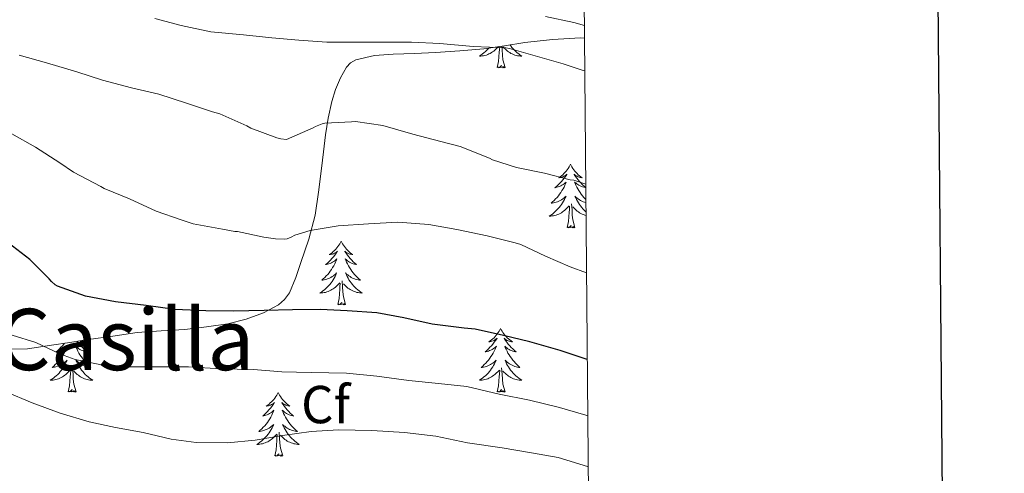
# Model space of a CAD drawing. Units: metres. Extents: x 555536 to 560015, y 4712067 to 4715074.
# Drawn here: x 559735 to 559920, y 4713720 to 4713805 of the extents above; entities that cross this region are included whole.
import ezdxf
from ezdxf.enums import TextEntityAlignment as Align

# ---------------------------------------------------------------- set-up
doc = ezdxf.new("R2010")
doc.units = ezdxf.units.M
doc.header["$MEASUREMENT"] = 0
doc.linetypes.add('TRAZOSX2', pattern=[1.5, 1, -0.5])
for name, color, linetype, lineweight in [('Level 35', 92, 'TRAZOSX2', 0), ('Level 36', 19, 'Continuous', 40), ('Level 37', 92, 'Continuous', 0), ('Level 4', 36, 'Continuous', 30), ('Level 45', 19, 'Continuous', 0), ('Level 5', 36, 'Continuous', 0), ('Level 61', 19, 'Continuous', 0), ('Level 63', 7, 'Continuous', 0)]:
    doc.layers.add(name, color=color, linetype=linetype, lineweight=lineweight)
doc.styles.add('Arial', font='ARIAL.TTF', dxfattribs={"height": 0.2})

msp = doc.modelspace()

# ---------------------------------------------------------------- linework, layer by layer
at = {"layer": 'Level 35', "color": 92, "linetype": 'Continuous', "lineweight": 0, "ltscale": 0.5}
msp.add_polyline3d([(559732.06, 4713743.45, 530.68), (559736.55, 4713743.51, 530.28), (559741.05, 4713744.23, 529.83), (559744.52, 4713744.75, 529.33), (559747.98, 4713745.26, 528.82), (559752.55, 4713745.93, 528.11), (559757.13, 4713746.58, 527.43), (559761.61, 4713746.94, 526.85), (559766.11, 4713747.18, 526.29), (559770.15, 4713747.64, 525.76), (559774.17, 4713748.25, 525.22), (559777.56, 4713749.08, 524.74), (559780.86, 4713750.31, 524.21), (559783.63, 4713751.77, 523.42), (559784.78, 4713752.77, 522.94), (559785.69, 4713754.04, 522.53), (559786.92, 4713756.89, 522.19), (559787.87, 4713759.75, 521.73), (559789.36, 4713764.13, 520.1), (559790.52, 4713768.58, 518.44), (559791.16, 4713772.94, 517.03), (559791.72, 4713777.34, 515.64), (559792.1, 4713780.51, 514.63), (559792.48, 4713783.7, 513.76), (559792.98, 4713786.79, 513.46), (559793.64, 4713789.91, 513.36), (559794.34, 4713792.16, 513.12), (559795.28, 4713794.34, 512.79), (559796.41, 4713796.36, 512), (559797.18, 4713797.16, 511.54), (559798.17, 4713797.72, 511.24), (559801.64, 4713798.55, 510.8), (559805.18, 4713798.82, 510.53), (559809.14, 4713798.94, 510.38), (559813.08, 4713799.1, 510.18), (559817.65, 4713799.4, 509.78), (559822.2, 4713799.8, 509.27), (559826.03, 4713800.37, 508.72), (559829.85, 4713800.98, 508.16), (559835.08, 4713801.55, 507.61), (559840.32, 4713801.83, 507.22), (559841.06, 4713801.81, 507.2)], dxfattribs=at)
at = {"layer": 'Level 36', "color": 92, "linetype": 'Continuous', "lineweight": 0}
msp.add_line((559828.96, 4713800.84, 0.01), (559828.95, 4713800.84, 0.01), dxfattribs=at)
for points in [[(559823.1, 4713799.93, 0.01), (559822.98, 4713799.79, 0.01), (559822.73, 4713799.54, 0.01), (559822.47, 4713799.29, 0.01), (559822.2, 4713799.06, 0.01), (559821.92, 4713798.84, 0.01), (559821.63, 4713798.63, 0.01), (559821.34, 4713798.44, 0.01), (559821.61, 4713798.44, 0.01), (559821.87, 4713798.47, 0.01), (559822.13, 4713798.51, 0.01), (559822.39, 4713798.57, 0.01), (559822.65, 4713798.64, 0.01), (559822.9, 4713798.73, 0.01), (559823.14, 4713798.83, 0.01), (559823.38, 4713798.94, 0.01), (559823.61, 4713799.08, 0.01), (559823.83, 4713799.22, 0.01), (559824.04, 4713799.38, 0.01), (559824.25, 4713799.55, 0.01), (559824.95, 4713800.21, 0.01)], [(559824.7, 4713796.3, 0.01), (559824.95, 4713797.42, 0.01), (559825.06, 4713799.16, 0.01), (559825.11, 4713799.59, 0.01), (559825.17, 4713800.24, 0.01)], [(559826.18, 4713796.3, 0.01), (559825.75, 4713797.74, 0.01), (559825.66, 4713798.64, 0.01), (559825.61, 4713799.59, 0.01), (559825.55, 4713800.3, 0.01)], [(559827.07, 4713800.54, 0.01), (559827.22, 4713800.34, 0.01), (559827.44, 4713800.06, 0.01), (559827.67, 4713799.79, 0.01), (559827.92, 4713799.54, 0.01), (559828.18, 4713799.29, 0.01), (559828.45, 4713799.06, 0.01), (559828.72, 4713798.84, 0.01), (559829.01, 4713798.63, 0.01), (559829.3, 4713798.44, 0.01), (559829.04, 4713798.44, 0.01), (559828.78, 4713798.47, 0.01), (559828.51, 4713798.51, 0.01), (559828.26, 4713798.57, 0.01), (559828, 4713798.64, 0.01), (559827.75, 4713798.73, 0.01), (559827.51, 4713798.83, 0.01), (559827.27, 4713798.94, 0.01), (559827.04, 4713799.08, 0.01), (559826.82, 4713799.22, 0.01), (559826.6, 4713799.38, 0.01), (559826.4, 4713799.55, 0.01), (559825.74, 4713800.17, 0.01)], [(559826.18, 4713796.3, 0.01), (559826, 4713796.23, 0.01), (559825.98, 4713796.47, 0.01), (559825.79, 4713796.25, 0.01), (559825.67, 4713796.45, 0.01), (559825.55, 4713796.34, 0.01), (559825.28, 4713796.29, 0.01), (559825.48, 4713796.68, 0.01), (559825.09, 4713796.3, 0.01), (559824.9, 4713796.25, 0.01), (559824.86, 4713796.41, 0.01), (559824.7, 4713796.3, 0.01)], [(559838.43, 4713778.14, 0.01), (559838.32, 4713777.92, 0.01), (559838.17, 4713777.64, 0.01), (559838, 4713777.38, 0.01), (559837.82, 4713777.12, 0.01), (559837.62, 4713776.87, 0.01), (559837.42, 4713776.64, 0.01), (559837.2, 4713776.41, 0.01), (559836.97, 4713776.19, 0.01), (559836.73, 4713775.99, 0.01), (559836.48, 4713775.8, 0.01), (559836.22, 4713775.62, 0.01), (559836.41, 4713775.64, 0.01), (559836.62, 4713775.68, 0.01), (559836.82, 4713775.74, 0.01), (559837.01, 4713775.81, 0.01), (559837.2, 4713775.89, 0.01), (559837.38, 4713775.99, 0.01), (559837.56, 4713776.1, 0.01), (559837.76, 4713776.29, 0.01), (559837.72, 4713776.23, 0.01), (559837.49, 4713775.88, 0.01), (559837.25, 4713775.55, 0.01), (559836.99, 4713775.22, 0.01), (559836.72, 4713774.91, 0.01), (559836.44, 4713774.6, 0.01), (559836.15, 4713774.31, 0.01), (559835.85, 4713774.02, 0.01), (559835.53, 4713773.75, 0.01), (559835.66, 4713773.78, 0.01), (559835.9, 4713773.83, 0.01), (559836.15, 4713773.91, 0.01), (559836.38, 4713774, 0.01), (559836.61, 4713774.1, 0.01), (559836.84, 4713774.22, 0.01), (559837.05, 4713774.35, 0.01), (559837.26, 4713774.49, 0.01), (559837.46, 4713774.65, 0.01), (559837.64, 4713774.82, 0.01), (559837.56, 4713774.6, 0.01), (559837.4, 4713774.24, 0.01), (559837.23, 4713773.88, 0.01), (559837.04, 4713773.54, 0.01), (559836.84, 4713773.2, 0.01), (559836.63, 4713772.86, 0.01), (559836.4, 4713772.54, 0.01), (559836.16, 4713772.23, 0.01), (559835.91, 4713771.93, 0.01), (559835.65, 4713771.64, 0.01), (559835.38, 4713771.35, 0.01), (559835.09, 4713771.08, 0.01), (559834.79, 4713770.83, 0.01), (559834.99, 4713770.85, 0.01), (559835.25, 4713770.9, 0.01), (559835.52, 4713770.96, 0.01), (559835.78, 4713771.04, 0.01), (559836.03, 4713771.13, 0.01), (559836.28, 4713771.24, 0.01), (559836.52, 4713771.36, 0.01), (559836.75, 4713771.5, 0.01), (559836.98, 4713771.65, 0.01), (559837.2, 4713771.82, 0.01), (559837.4, 4713771.99, 0.01), (559837.6, 4713772.18, 0.01), (559837.46, 4713771.85, 0.01)], [(559838.43, 4713778.14, 0.01), (559838.54, 4713777.92, 0.01), (559838.7, 4713777.64, 0.01), (559838.87, 4713777.38, 0.01), (559839.05, 4713777.12, 0.01), (559839.24, 4713776.87, 0.01), (559839.45, 4713776.64, 0.01), (559839.67, 4713776.41, 0.01), (559839.9, 4713776.19, 0.01), (559840.14, 4713775.99, 0.01), (559840.39, 4713775.8, 0.01), (559840.65, 4713775.62, 0.01), (559840.45, 4713775.64, 0.01), (559840.25, 4713775.68, 0.01), (559840.05, 4713775.74, 0.01), (559839.85, 4713775.81, 0.01), (559839.66, 4713775.89, 0.01), (559839.48, 4713775.99, 0.01), (559839.31, 4713776.1, 0.01), (559839.1, 4713776.29, 0.01), (559839.14, 4713776.23, 0.01), (559839.38, 4713775.88, 0.01), (559839.62, 4713775.55, 0.01), (559839.87, 4713775.22, 0.01), (559840.14, 4713774.91, 0.01), (559840.42, 4713774.6, 0.01), (559840.71, 4713774.31, 0.01), (559841.02, 4713774.02, 0.01), (559841.3, 4713773.78, 0.01)], [(559841.3, 4713773.76, 0.01), (559841.21, 4713773.78, 0.01), (559840.96, 4713773.83, 0.01), (559840.72, 4713773.91, 0.01), (559840.48, 4713774, 0.01), (559840.25, 4713774.1, 0.01), (559840.03, 4713774.22, 0.01), (559839.81, 4713774.35, 0.01), (559839.6, 4713774.49, 0.01), (559839.41, 4713774.65, 0.01), (559839.22, 4713774.82, 0.01), (559839.31, 4713774.6, 0.01), (559839.46, 4713774.24, 0.01), (559839.64, 4713773.88, 0.01), (559839.82, 4713773.54, 0.01), (559840.02, 4713773.2, 0.01), (559840.23, 4713772.86, 0.01), (559840.46, 4713772.54, 0.01), (559840.7, 4713772.23, 0.01), (559840.95, 4713771.93, 0.01), (559841.21, 4713771.64, 0.01), (559841.32, 4713771.53, 0.01)], [(559841.32, 4713770.97, 0.01), (559841.09, 4713771.04, 0.01), (559840.83, 4713771.13, 0.01), (559840.58, 4713771.24, 0.01), (559840.34, 4713771.36, 0.01), (559840.11, 4713771.5, 0.01), (559839.88, 4713771.65, 0.01), (559839.67, 4713771.82, 0.01), (559839.46, 4713771.99, 0.01), (559839.27, 4713772.18, 0.01), (559839.41, 4713771.85, 0.01), (559839.56, 4713771.53, 0.01), (559839.73, 4713771.22, 0.01), (559839.92, 4713770.91, 0.01), (559840.11, 4713770.62, 0.01), (559840.32, 4713770.33, 0.01), (559840.55, 4713770.05, 0.01), (559840.78, 4713769.78, 0.01), (559841.03, 4713769.52, 0.01), (559841.28, 4713769.28, 0.01), (559841.34, 4713769.23, 0.01)], [(559837.46, 4713771.85, 0.01), (559837.3, 4713771.53, 0.01), (559837.13, 4713771.22, 0.01), (559836.95, 4713770.91, 0.01), (559836.75, 4713770.62, 0.01), (559836.54, 4713770.33, 0.01), (559836.32, 4713770.05, 0.01), (559836.08, 4713769.78, 0.01), (559835.84, 4713769.52, 0.01), (559835.58, 4713769.28, 0.01), (559835.31, 4713769.05, 0.01), (559835.03, 4713768.82, 0.01), (559834.74, 4713768.62, 0.01), (559834.45, 4713768.42, 0.01), (559834.72, 4713768.43, 0.01), (559834.98, 4713768.46, 0.01), (559835.24, 4713768.5, 0.01), (559835.5, 4713768.56, 0.01), (559835.76, 4713768.63, 0.01), (559836.01, 4713768.72, 0.01), (559836.25, 4713768.82, 0.01), (559836.49, 4713768.93, 0.01), (559836.72, 4713769.06, 0.01), (559836.94, 4713769.21, 0.01), (559837.15, 4713769.37, 0.01), (559837.36, 4713769.54, 0.01), (559838.2, 4713770.34, 0.01)], [(559839.28, 4713766.29, 0.01), (559838.85, 4713767.73, 0.01), (559838.76, 4713768.63, 0.01), (559838.72, 4713769.58, 0.01), (559838.62, 4713770.74, 0.01)], [(559837.81, 4713766.29, 0.01), (559838.06, 4713767.41, 0.01), (559838.17, 4713769.15, 0.01), (559838.22, 4713769.58, 0.01), (559838.28, 4713770.3, 0.01)], [(559841.34, 4713768.56, 0.01), (559841.11, 4713768.63, 0.01), (559840.86, 4713768.72, 0.01), (559840.61, 4713768.82, 0.01), (559840.38, 4713768.93, 0.01), (559840.15, 4713769.06, 0.01), (559839.92, 4713769.21, 0.01), (559839.71, 4713769.37, 0.01), (559839.51, 4713769.54, 0.01), (559838.85, 4713770.16, 0.01)], [(559839.28, 4713766.29, 0.01), (559839.11, 4713766.22, 0.01), (559839.09, 4713766.46, 0.01), (559838.9, 4713766.24, 0.01), (559838.78, 4713766.44, 0.01), (559838.66, 4713766.33, 0.01), (559838.39, 4713766.28, 0.01), (559838.58, 4713766.67, 0.01), (559838.2, 4713766.29, 0.01), (559838.01, 4713766.24, 0.01), (559837.97, 4713766.4, 0.01), (559837.81, 4713766.29, 0.01)], [(559795.4, 4713763.71, 0.01), (559795.29, 4713763.49, 0.01), (559795.14, 4713763.22, 0.01), (559794.97, 4713762.95, 0.01), (559794.78, 4713762.7, 0.01), (559794.59, 4713762.45, 0.01), (559794.38, 4713762.21, 0.01), (559794.16, 4713761.98, 0.01), (559793.94, 4713761.77, 0.01), (559793.7, 4713761.56, 0.01), (559793.44, 4713761.37, 0.01), (559793.18, 4713761.2, 0.01), (559793.38, 4713761.22, 0.01), (559793.59, 4713761.26, 0.01), (559793.78, 4713761.31, 0.01), (559793.98, 4713761.38, 0.01), (559794.17, 4713761.47, 0.01), (559794.35, 4713761.56, 0.01), (559794.52, 4713761.68, 0.01), (559794.73, 4713761.87, 0.01), (559794.69, 4713761.8, 0.01), (559794.46, 4713761.46, 0.01), (559794.22, 4713761.12, 0.01), (559793.96, 4713760.8, 0.01), (559793.69, 4713760.48, 0.01), (559793.41, 4713760.18, 0.01), (559793.12, 4713759.88, 0.01), (559792.82, 4713759.6, 0.01), (559792.5, 4713759.33, 0.01), (559792.63, 4713759.35, 0.01), (559792.87, 4713759.41, 0.01), (559793.12, 4713759.48, 0.01), (559793.35, 4713759.57, 0.01), (559793.58, 4713759.67, 0.01), (559793.8, 4713759.79, 0.01), (559794.02, 4713759.92, 0.01), (559794.23, 4713760.07, 0.01), (559794.42, 4713760.22, 0.01), (559794.61, 4713760.39, 0.01), (559794.52, 4713760.17, 0.01), (559794.37, 4713759.81, 0.01), (559794.2, 4713759.46, 0.01), (559794.01, 4713759.11, 0.01), (559793.81, 4713758.77, 0.01), (559793.6, 4713758.44, 0.01), (559793.37, 4713758.12, 0.01), (559793.13, 4713757.8, 0.01), (559792.88, 4713757.5, 0.01), (559792.62, 4713757.21, 0.01), (559792.34, 4713756.93, 0.01), (559792.06, 4713756.66, 0.01), (559791.76, 4713756.4, 0.01), (559791.96, 4713756.42, 0.01), (559792.22, 4713756.47, 0.01), (559792.49, 4713756.54, 0.01), (559792.74, 4713756.61, 0.01), (559793, 4713756.71, 0.01), (559793.25, 4713756.82, 0.01), (559793.49, 4713756.94, 0.01), (559793.72, 4713757.08, 0.01), (559793.95, 4713757.23, 0.01), (559794.16, 4713757.39, 0.01), (559794.37, 4713757.57, 0.01), (559794.56, 4713757.76, 0.01), (559794.42, 4713757.43, 0.01)], [(559795.4, 4713763.71, 0.01), (559795.51, 4713763.49, 0.01), (559795.67, 4713763.22, 0.01), (559795.84, 4713762.95, 0.01), (559796.02, 4713762.7, 0.01), (559796.21, 4713762.45, 0.01), (559796.42, 4713762.21, 0.01), (559796.64, 4713761.98, 0.01), (559796.87, 4713761.77, 0.01), (559797.11, 4713761.56, 0.01), (559797.36, 4713761.37, 0.01), (559797.62, 4713761.2, 0.01), (559797.42, 4713761.22, 0.01), (559797.22, 4713761.26, 0.01), (559797.02, 4713761.31, 0.01), (559796.82, 4713761.38, 0.01), (559796.63, 4713761.47, 0.01), (559796.45, 4713761.56, 0.01), (559796.28, 4713761.68, 0.01), (559796.07, 4713761.87, 0.01), (559796.11, 4713761.8, 0.01), (559796.34, 4713761.46, 0.01), (559796.59, 4713761.12, 0.01), (559796.84, 4713760.8, 0.01), (559797.11, 4713760.48, 0.01), (559797.39, 4713760.18, 0.01), (559797.68, 4713759.88, 0.01), (559797.99, 4713759.6, 0.01), (559798.3, 4713759.33, 0.01), (559798.18, 4713759.35, 0.01), (559797.93, 4713759.41, 0.01), (559797.69, 4713759.48, 0.01), (559797.45, 4713759.57, 0.01), (559797.22, 4713759.67, 0.01), (559797, 4713759.79, 0.01), (559796.78, 4713759.92, 0.01), (559796.57, 4713760.07, 0.01), (559796.38, 4713760.22, 0.01), (559796.19, 4713760.39, 0.01), (559796.28, 4713760.17, 0.01), (559796.43, 4713759.81, 0.01), (559796.6, 4713759.46, 0.01), (559796.79, 4713759.11, 0.01), (559796.99, 4713758.77, 0.01), (559797.2, 4713758.44, 0.01), (559797.43, 4713758.12, 0.01), (559797.67, 4713757.8, 0.01), (559797.92, 4713757.5, 0.01), (559798.18, 4713757.21, 0.01), (559798.46, 4713756.93, 0.01), (559798.74, 4713756.66, 0.01), (559799.04, 4713756.4, 0.01), (559798.85, 4713756.42, 0.01), (559798.58, 4713756.47, 0.01), (559798.32, 4713756.54, 0.01), (559798.06, 4713756.61, 0.01), (559797.8, 4713756.71, 0.01), (559797.55, 4713756.82, 0.01), (559797.31, 4713756.94, 0.01), (559797.08, 4713757.08, 0.01), (559796.85, 4713757.23, 0.01), (559796.64, 4713757.39, 0.01), (559796.43, 4713757.57, 0.01), (559796.24, 4713757.76, 0.01), (559796.38, 4713757.43, 0.01)], [(559794.42, 4713757.43, 0.01), (559794.27, 4713757.11, 0.01), (559794.1, 4713756.79, 0.01), (559793.92, 4713756.49, 0.01), (559793.72, 4713756.19, 0.01), (559793.51, 4713755.9, 0.01), (559793.29, 4713755.62, 0.01), (559793.05, 4713755.36, 0.01), (559792.81, 4713755.1, 0.01), (559792.55, 4713754.85, 0.01), (559792.28, 4713754.62, 0.01), (559792, 4713754.4, 0.01), (559791.71, 4713754.19, 0.01), (559791.42, 4713754, 0.01), (559791.69, 4713754.01, 0.01), (559791.95, 4713754.03, 0.01), (559792.21, 4713754.07, 0.01), (559792.47, 4713754.13, 0.01), (559792.72, 4713754.2, 0.01), (559792.98, 4713754.29, 0.01), (559793.22, 4713754.39, 0.01), (559793.46, 4713754.51, 0.01), (559793.69, 4713754.64, 0.01), (559793.91, 4713754.78, 0.01), (559794.12, 4713754.94, 0.01), (559794.32, 4713755.11, 0.01), (559795.17, 4713755.91, 0.01)], [(559796.38, 4713757.43, 0.01), (559796.53, 4713757.11, 0.01), (559796.7, 4713756.79, 0.01), (559796.88, 4713756.49, 0.01), (559797.08, 4713756.19, 0.01), (559797.29, 4713755.9, 0.01), (559797.52, 4713755.62, 0.01), (559797.75, 4713755.36, 0.01), (559798, 4713755.1, 0.01), (559798.25, 4713754.85, 0.01), (559798.52, 4713754.62, 0.01), (559798.8, 4713754.4, 0.01), (559799.09, 4713754.19, 0.01), (559799.38, 4713754, 0.01), (559799.12, 4713754.01, 0.01), (559798.85, 4713754.03, 0.01), (559798.59, 4713754.07, 0.01), (559798.33, 4713754.13, 0.01), (559798.08, 4713754.2, 0.01), (559797.83, 4713754.29, 0.01), (559797.58, 4713754.39, 0.01), (559797.34, 4713754.51, 0.01), (559797.12, 4713754.64, 0.01), (559796.89, 4713754.78, 0.01), (559796.68, 4713754.94, 0.01), (559796.48, 4713755.11, 0.01), (559795.82, 4713755.73, 0.01)], [(559794.78, 4713751.86, 0.01), (559795.03, 4713752.98, 0.01), (559795.14, 4713754.72, 0.01), (559795.19, 4713755.16, 0.01), (559795.25, 4713755.88, 0.01)], [(559796.25, 4713751.86, 0.01), (559795.82, 4713753.3, 0.01), (559795.73, 4713754.21, 0.01), (559795.69, 4713755.16, 0.01), (559795.58, 4713756.32, 0.01)], [(559796.25, 4713751.86, 0.01), (559796.08, 4713751.79, 0.01), (559796.06, 4713752.03, 0.01), (559795.87, 4713751.81, 0.01), (559795.75, 4713752.01, 0.01), (559795.63, 4713751.91, 0.01), (559795.36, 4713751.85, 0.01), (559795.55, 4713752.24, 0.01), (559795.17, 4713751.86, 0.01), (559794.98, 4713751.81, 0.01), (559794.94, 4713751.97, 0.01), (559794.78, 4713751.86, 0.01)], [(559825.32, 4713747.35, 0.01), (559825.21, 4713747.13, 0.01), (559825.06, 4713746.86, 0.01), (559824.89, 4713746.59, 0.01), (559824.71, 4713746.34, 0.01), (559824.51, 4713746.09, 0.01), (559824.31, 4713745.85, 0.01), (559824.09, 4713745.62, 0.01), (559823.86, 4713745.41, 0.01), (559823.62, 4713745.2, 0.01), (559823.37, 4713745.01, 0.01), (559823.11, 4713744.84, 0.01), (559823.3, 4713744.86, 0.01), (559823.51, 4713744.9, 0.01), (559823.71, 4713744.95, 0.01), (559823.9, 4713745.02, 0.01), (559824.09, 4713745.1, 0.01), (559824.27, 4713745.2, 0.01), (559824.45, 4713745.32, 0.01), (559824.65, 4713745.51, 0.01), (559824.61, 4713745.44, 0.01), (559824.38, 4713745.1, 0.01), (559824.14, 4713744.76, 0.01), (559823.88, 4713744.44, 0.01), (559823.61, 4713744.12, 0.01), (559823.33, 4713743.82, 0.01), (559823.04, 4713743.52, 0.01), (559822.74, 4713743.24, 0.01), (559822.42, 4713742.97, 0.01), (559822.55, 4713742.99, 0.01), (559822.8, 4713743.05, 0.01), (559823.04, 4713743.12, 0.01), (559823.27, 4713743.21, 0.01), (559823.5, 4713743.31, 0.01), (559823.73, 4713743.43, 0.01), (559823.94, 4713743.56, 0.01), (559824.15, 4713743.7, 0.01), (559824.35, 4713743.86, 0.01), (559824.53, 4713744.03, 0.01), (559824.45, 4713743.81, 0.01), (559824.29, 4713743.45, 0.01), (559824.12, 4713743.1, 0.01), (559823.93, 4713742.75, 0.01), (559823.73, 4713742.41, 0.01), (559823.52, 4713742.08, 0.01), (559823.3, 4713741.76, 0.01), (559823.06, 4713741.44, 0.01), (559822.8, 4713741.14, 0.01), (559822.54, 4713740.85, 0.01), (559822.27, 4713740.57, 0.01), (559821.98, 4713740.3, 0.01), (559821.68, 4713740.04, 0.01), (559821.88, 4713740.06, 0.01), (559822.14, 4713740.11, 0.01), (559822.41, 4713740.18, 0.01), (559822.67, 4713740.25, 0.01), (559822.92, 4713740.35, 0.01), (559823.17, 4713740.46, 0.01), (559823.41, 4713740.58, 0.01), (559823.64, 4713740.72, 0.01), (559823.87, 4713740.87, 0.01), (559824.09, 4713741.03, 0.01), (559824.29, 4713741.21, 0.01), (559824.49, 4713741.39, 0.01), (559824.35, 4713741.07, 0.01)], [(559825.32, 4713747.35, 0.01), (559825.43, 4713747.13, 0.01), (559825.59, 4713746.86, 0.01), (559825.76, 4713746.59, 0.01), (559825.94, 4713746.34, 0.01), (559826.13, 4713746.09, 0.01), (559826.34, 4713745.85, 0.01), (559826.56, 4713745.62, 0.01), (559826.79, 4713745.41, 0.01), (559827.03, 4713745.2, 0.01), (559827.28, 4713745.01, 0.01), (559827.54, 4713744.84, 0.01), (559827.34, 4713744.86, 0.01), (559827.14, 4713744.9, 0.01), (559826.94, 4713744.95, 0.01), (559826.74, 4713745.02, 0.01), (559826.56, 4713745.1, 0.01), (559826.37, 4713745.2, 0.01), (559826.2, 4713745.32, 0.01), (559826, 4713745.51, 0.01), (559826.04, 4713745.44, 0.01), (559826.27, 4713745.1, 0.01), (559826.51, 4713744.76, 0.01), (559826.76, 4713744.44, 0.01), (559827.03, 4713744.12, 0.01), (559827.31, 4713743.81, 0.01), (559827.6, 4713743.52, 0.01), (559827.91, 4713743.24, 0.01), (559828.22, 4713742.97, 0.01), (559828.1, 4713742.99, 0.01), (559827.85, 4713743.05, 0.01), (559827.61, 4713743.12, 0.01), (559827.37, 4713743.21, 0.01), (559827.14, 4713743.31, 0.01), (559826.92, 4713743.43, 0.01), (559826.7, 4713743.56, 0.01), (559826.5, 4713743.7, 0.01), (559826.3, 4713743.86, 0.01), (559826.11, 4713744.03, 0.01), (559826.2, 4713743.81, 0.01), (559826.36, 4713743.45, 0.01), (559826.53, 4713743.1, 0.01), (559826.71, 4713742.75, 0.01), (559826.91, 4713742.41, 0.01), (559827.12, 4713742.08, 0.01), (559827.35, 4713741.76, 0.01), (559827.59, 4713741.44, 0.01), (559827.84, 4713741.14, 0.01), (559828.1, 4713740.85, 0.01), (559828.38, 4713740.57, 0.01), (559828.67, 4713740.3, 0.01), (559828.96, 4713740.04, 0.01), (559828.77, 4713740.06, 0.01), (559828.5, 4713740.11, 0.01), (559828.24, 4713740.17, 0.01), (559827.98, 4713740.25, 0.01), (559827.72, 4713740.35, 0.01), (559827.48, 4713740.46, 0.01), (559827.24, 4713740.58, 0.01), (559827, 4713740.72, 0.01), (559826.78, 4713740.87, 0.01), (559826.56, 4713741.03, 0.01), (559826.35, 4713741.21, 0.01), (559826.16, 4713741.39, 0.01), (559826.3, 4713741.07, 0.01)], [(559743.5, 4713744.6, 0.01), (559743.38, 4713744.44, 0.01), (559743.11, 4713744.12, 0.01), (559742.83, 4713743.82, 0.01), (559742.54, 4713743.52, 0.01), (559742.23, 4713743.24, 0.01), (559741.92, 4713742.97, 0.01), (559742.04, 4713742.99, 0.01), (559742.29, 4713743.05, 0.01), (559742.53, 4713743.12, 0.01), (559742.77, 4713743.21, 0.01), (559743, 4713743.31, 0.01), (559743.22, 4713743.43, 0.01), (559743.44, 4713743.56, 0.01), (559743.64, 4713743.71, 0.01), (559743.84, 4713743.86, 0.01), (559744.03, 4713744.03, 0.01), (559743.94, 4713743.81, 0.01), (559743.78, 4713743.45, 0.01), (559743.61, 4713743.1, 0.01), (559743.43, 4713742.75, 0.01), (559743.23, 4713742.41, 0.01), (559743.02, 4713742.08, 0.01), (559742.79, 4713741.76, 0.01), (559742.55, 4713741.44, 0.01), (559742.3, 4713741.14, 0.01), (559742.04, 4713740.85, 0.01), (559741.76, 4713740.57, 0.01), (559741.47, 4713740.3, 0.01), (559741.18, 4713740.04, 0.01), (559741.37, 4713740.07, 0.01), (559741.64, 4713740.11, 0.01), (559741.9, 4713740.18, 0.01), (559742.16, 4713740.26, 0.01)], [(559745.87, 4713744.95, 0.01), (559746, 4713744.76, 0.01), (559746.26, 4713744.44, 0.01), (559746.53, 4713744.12, 0.01), (559746.81, 4713743.82, 0.01), (559747.1, 4713743.52, 0.01), (559747.4, 4713743.24, 0.01), (559747.72, 4713742.97, 0.01), (559747.59, 4713742.99, 0.01), (559747.35, 4713743.05, 0.01), (559747.1, 4713743.12, 0.01), (559746.87, 4713743.21, 0.01), (559746.64, 4713743.31, 0.01), (559746.41, 4713743.43, 0.01), (559746.2, 4713743.56, 0.01), (559745.99, 4713743.71, 0.01), (559745.79, 4713743.86, 0.01), (559745.61, 4713744.03, 0.01), (559745.7, 4713743.81, 0.01), (559745.85, 4713743.45, 0.01), (559746.02, 4713743.1, 0.01), (559746.21, 4713742.75, 0.01), (559746.41, 4713742.41, 0.01), (559746.62, 4713742.08, 0.01), (559746.85, 4713741.76, 0.01), (559747.08, 4713741.44, 0.01), (559747.34, 4713741.14, 0.01), (559747.6, 4713740.85, 0.01), (559747.88, 4713740.57, 0.01), (559748.16, 4713740.3, 0.01), (559748.46, 4713740.04, 0.01), (559748.26, 4713740.07, 0.01), (559748, 4713740.11, 0.01), (559747.73, 4713740.18, 0.01), (559747.47, 4713740.26, 0.01)], [(559746.7, 4713745.07, 0.01), (559746.78, 4713745.02, 0.01), (559747.04, 4713744.84, 0.01), (559746.84, 4713744.86, 0.01), (559746.63, 4713744.9, 0.01), (559746.43, 4713744.95, 0.01), (559746.28, 4713745.01, 0.01)], [(559742.16, 4713740.26, 0.01), (559742.42, 4713740.35, 0.01), (559742.66, 4713740.46, 0.01), (559742.91, 4713740.58, 0.01), (559743.14, 4713740.72, 0.01), (559743.36, 4713740.87, 0.01), (559743.58, 4713741.03, 0.01), (559743.79, 4713741.21, 0.01), (559743.98, 4713741.4, 0.01), (559743.84, 4713741.07, 0.01), (559743.69, 4713740.75, 0.01), (559743.52, 4713740.43, 0.01), (559743.33, 4713740.13, 0.01), (559743.14, 4713739.83, 0.01), (559742.93, 4713739.54, 0.01), (559742.7, 4713739.27, 0.01), (559742.47, 4713739, 0.01), (559742.22, 4713738.74, 0.01), (559741.96, 4713738.5, 0.01), (559741.7, 4713738.26, 0.01), (559741.42, 4713738.04, 0.01), (559741.13, 4713737.83, 0.01), (559740.84, 4713737.64, 0.01), (559741.1, 4713737.65, 0.01), (559741.37, 4713737.67, 0.01), (559741.63, 4713737.71, 0.01), (559741.89, 4713737.77, 0.01), (559742.14, 4713737.84, 0.01), (559742.39, 4713737.93, 0.01), (559742.64, 4713738.03, 0.01), (559742.87, 4713738.15, 0.01), (559743.1, 4713738.28, 0.01), (559743.33, 4713738.42, 0.01), (559743.54, 4713738.58, 0.01), (559743.74, 4713738.75, 0.01), (559744.59, 4713739.55, 0.01)], [(559747.47, 4713740.26, 0.01), (559747.22, 4713740.35, 0.01), (559746.97, 4713740.46, 0.01), (559746.73, 4713740.58, 0.01), (559746.5, 4713740.72, 0.01), (559746.27, 4713740.87, 0.01), (559746.06, 4713741.03, 0.01), (559745.85, 4713741.21, 0.01), (559745.65, 4713741.4, 0.01), (559745.8, 4713741.07, 0.01), (559745.95, 4713740.75, 0.01), (559746.12, 4713740.43, 0.01), (559746.3, 4713740.13, 0.01), (559746.5, 4713739.83, 0.01), (559746.71, 4713739.54, 0.01), (559746.93, 4713739.27, 0.01), (559747.17, 4713739, 0.01), (559747.41, 4713738.74, 0.01), (559747.67, 4713738.5, 0.01), (559747.94, 4713738.26, 0.01), (559748.22, 4713738.04, 0.01), (559748.51, 4713737.83, 0.01), (559748.8, 4713737.64, 0.01), (559748.53, 4713737.65, 0.01), (559748.27, 4713737.67, 0.01), (559748.01, 4713737.71, 0.01), (559747.75, 4713737.77, 0.01), (559747.49, 4713737.84, 0.01), (559747.24, 4713737.93, 0.01), (559747, 4713738.03, 0.01), (559746.76, 4713738.15, 0.01), (559746.53, 4713738.28, 0.01), (559746.31, 4713738.42, 0.01), (559746.1, 4713738.58, 0.01), (559745.89, 4713738.75, 0.01), (559745.24, 4713739.37, 0.01)], [(559824.35, 4713741.07, 0.01), (559824.19, 4713740.75, 0.01), (559824.02, 4713740.43, 0.01), (559823.84, 4713740.13, 0.01), (559823.64, 4713739.83, 0.01), (559823.43, 4713739.54, 0.01), (559823.21, 4713739.26, 0.01), (559822.97, 4713739, 0.01), (559822.73, 4713738.74, 0.01), (559822.47, 4713738.49, 0.01), (559822.2, 4713738.26, 0.01), (559821.92, 4713738.04, 0.01), (559821.63, 4713737.83, 0.01), (559821.34, 4713737.64, 0.01), (559821.61, 4713737.65, 0.01), (559821.87, 4713737.67, 0.01), (559822.13, 4713737.71, 0.01), (559822.39, 4713737.77, 0.01), (559822.65, 4713737.84, 0.01), (559822.9, 4713737.93, 0.01), (559823.14, 4713738.03, 0.01), (559823.38, 4713738.15, 0.01), (559823.61, 4713738.28, 0.01), (559823.83, 4713738.42, 0.01), (559824.04, 4713738.58, 0.01), (559824.25, 4713738.75, 0.01), (559825.1, 4713739.55, 0.01)], [(559826.3, 4713741.07, 0.01), (559826.46, 4713740.75, 0.01), (559826.62, 4713740.43, 0.01), (559826.81, 4713740.13, 0.01), (559827, 4713739.83, 0.01), (559827.21, 4713739.54, 0.01), (559827.44, 4713739.26, 0.01), (559827.67, 4713739, 0.01), (559827.92, 4713738.74, 0.01), (559828.18, 4713738.49, 0.01), (559828.44, 4713738.26, 0.01), (559828.72, 4713738.04, 0.01), (559829.01, 4713737.83, 0.01), (559829.3, 4713737.64, 0.01), (559829.04, 4713737.65, 0.01), (559828.78, 4713737.67, 0.01), (559828.51, 4713737.71, 0.01), (559828.25, 4713737.77, 0.01), (559828, 4713737.84, 0.01), (559827.75, 4713737.93, 0.01), (559827.5, 4713738.03, 0.01), (559827.27, 4713738.15, 0.01), (559827.04, 4713738.28, 0.01), (559826.82, 4713738.42, 0.01), (559826.6, 4713738.58, 0.01), (559826.4, 4713738.75, 0.01), (559825.74, 4713739.37, 0.01)], [(559744.2, 4713735.5, 0.01), (559744.44, 4713736.62, 0.01), (559744.56, 4713738.36, 0.01), (559744.6, 4713738.8, 0.01), (559744.67, 4713739.52, 0.01)], [(559745.67, 4713735.5, 0.01), (559745.24, 4713736.94, 0.01), (559745.15, 4713737.85, 0.01), (559745.1, 4713738.8, 0.01), (559745, 4713739.96, 0.01)], [(559824.7, 4713735.5, 0.01), (559824.95, 4713736.62, 0.01), (559825.06, 4713738.36, 0.01), (559825.11, 4713738.79, 0.01), (559825.17, 4713739.52, 0.01)], [(559826.17, 4713735.5, 0.01), (559825.74, 4713736.94, 0.01), (559825.65, 4713737.84, 0.01), (559825.61, 4713738.79, 0.01), (559825.51, 4713739.96, 0.01)], [(559745.67, 4713735.5, 0.01), (559745.5, 4713735.44, 0.01), (559745.48, 4713735.67, 0.01), (559745.29, 4713735.45, 0.01), (559745.16, 4713735.66, 0.01), (559745.04, 4713735.55, 0.01), (559744.77, 4713735.49, 0.01), (559744.97, 4713735.89, 0.01), (559744.58, 4713735.51, 0.01), (559744.4, 4713735.45, 0.01), (559744.36, 4713735.61, 0.01), (559744.2, 4713735.5, 0.01)], [(559783.58, 4713735.33, 0.01), (559783.47, 4713735.11, 0.01), (559783.32, 4713734.83, 0.01), (559783.15, 4713734.57, 0.01), (559782.97, 4713734.31, 0.01), (559782.77, 4713734.06, 0.01), (559782.57, 4713733.82, 0.01), (559782.35, 4713733.6, 0.01), (559782.12, 4713733.38, 0.01), (559781.88, 4713733.18, 0.01), (559781.63, 4713732.99, 0.01), (559781.37, 4713732.81, 0.01), (559781.57, 4713732.83, 0.01), (559781.77, 4713732.87, 0.01), (559781.97, 4713732.93, 0.01), (559782.16, 4713733, 0.01), (559782.35, 4713733.08, 0.01), (559782.53, 4713733.18, 0.01), (559782.71, 4713733.29, 0.01), (559782.91, 4713733.48, 0.01), (559782.87, 4713733.42, 0.01), (559782.64, 4713733.07, 0.01), (559782.4, 4713732.74, 0.01), (559782.14, 4713732.41, 0.01), (559781.87, 4713732.1, 0.01), (559781.59, 4713731.79, 0.01), (559781.3, 4713731.5, 0.01), (559781, 4713731.21, 0.01), (559780.69, 4713730.94, 0.01), (559780.81, 4713730.96, 0.01), (559781.06, 4713731.02, 0.01), (559781.3, 4713731.1, 0.01), (559781.53, 4713731.18, 0.01), (559781.76, 4713731.29, 0.01), (559781.99, 4713731.4, 0.01), (559782.2, 4713731.54, 0.01), (559782.41, 4713731.68, 0.01), (559782.61, 4713731.84, 0.01), (559782.8, 4713732.01, 0.01), (559782.71, 4713731.79, 0.01), (559782.55, 4713731.42, 0.01), (559782.38, 4713731.07, 0.01), (559782.2, 4713730.72, 0.01), (559782, 4713730.38, 0.01), (559781.78, 4713730.05, 0.01), (559781.56, 4713729.73, 0.01), (559781.32, 4713729.42, 0.01), (559781.07, 4713729.12, 0.01), (559780.8, 4713728.82, 0.01), (559780.53, 4713728.54, 0.01), (559780.24, 4713728.27, 0.01), (559779.94, 4713728.02, 0.01), (559780.14, 4713728.04, 0.01), (559780.41, 4713728.09, 0.01), (559780.67, 4713728.15, 0.01), (559780.93, 4713728.23, 0.01), (559781.18, 4713728.32, 0.01), (559781.43, 4713728.43, 0.01), (559781.67, 4713728.55, 0.01), (559781.91, 4713728.69, 0.01), (559782.13, 4713728.84, 0.01), (559782.35, 4713729.01, 0.01), (559782.55, 4713729.18, 0.01), (559782.75, 4713729.37, 0.01), (559782.61, 4713729.04, 0.01)], [(559783.58, 4713735.33, 0.01), (559783.7, 4713735.11, 0.01), (559783.85, 4713734.83, 0.01), (559784.02, 4713734.57, 0.01), (559784.2, 4713734.31, 0.01), (559784.39, 4713734.06, 0.01), (559784.6, 4713733.82, 0.01), (559784.82, 4713733.6, 0.01), (559785.05, 4713733.38, 0.01), (559785.29, 4713733.18, 0.01), (559785.54, 4713732.99, 0.01), (559785.8, 4713732.81, 0.01), (559785.6, 4713732.83, 0.01), (559785.4, 4713732.87, 0.01), (559785.2, 4713732.93, 0.01), (559785, 4713733, 0.01), (559784.82, 4713733.08, 0.01), (559784.64, 4713733.18, 0.01), (559784.46, 4713733.29, 0.01), (559784.26, 4713733.48, 0.01), (559784.3, 4713733.42, 0.01), (559784.53, 4713733.07, 0.01), (559784.77, 4713732.74, 0.01), (559785.03, 4713732.41, 0.01), (559785.29, 4713732.1, 0.01), (559785.57, 4713731.79, 0.01), (559785.87, 4713731.5, 0.01), (559786.17, 4713731.21, 0.01), (559786.48, 4713730.94, 0.01), (559786.36, 4713730.96, 0.01), (559786.11, 4713731.02, 0.01), (559785.87, 4713731.1, 0.01), (559785.63, 4713731.18, 0.01), (559785.4, 4713731.29, 0.01), (559785.18, 4713731.4, 0.01), (559784.96, 4713731.54, 0.01), (559784.76, 4713731.68, 0.01), (559784.56, 4713731.84, 0.01), (559784.37, 4713732.01, 0.01), (559784.46, 4713731.79, 0.01), (559784.62, 4713731.42, 0.01), (559784.79, 4713731.07, 0.01), (559784.97, 4713730.72, 0.01), (559785.17, 4713730.38, 0.01), (559785.38, 4713730.05, 0.01), (559785.61, 4713729.73, 0.01), (559785.85, 4713729.42, 0.01), (559786.1, 4713729.12, 0.01), (559786.37, 4713728.82, 0.01), (559786.64, 4713728.54, 0.01), (559786.93, 4713728.27, 0.01), (559787.22, 4713728.02, 0.01), (559787.03, 4713728.04, 0.01), (559786.76, 4713728.09, 0.01), (559786.5, 4713728.15, 0.01), (559786.24, 4713728.23, 0.01), (559785.98, 4713728.32, 0.01), (559785.74, 4713728.43, 0.01), (559785.5, 4713728.55, 0.01), (559785.26, 4713728.69, 0.01), (559785.04, 4713728.84, 0.01), (559784.82, 4713729.01, 0.01), (559784.62, 4713729.18, 0.01), (559784.42, 4713729.37, 0.01), (559784.56, 4713729.04, 0.01)], [(559826.17, 4713735.5, 0.01), (559826, 4713735.43, 0.01), (559825.98, 4713735.67, 0.01), (559825.79, 4713735.45, 0.01), (559825.67, 4713735.65, 0.01), (559825.55, 4713735.54, 0.01), (559825.28, 4713735.49, 0.01), (559825.48, 4713735.88, 0.01), (559825.09, 4713735.5, 0.01), (559824.9, 4713735.45, 0.01), (559824.86, 4713735.61, 0.01), (559824.7, 4713735.5, 0.01)], [(559782.61, 4713729.04, 0.01), (559782.45, 4713728.72, 0.01), (559782.28, 4713728.41, 0.01), (559782.1, 4713728.1, 0.01), (559781.9, 4713727.81, 0.01), (559781.69, 4713727.52, 0.01), (559781.47, 4713727.24, 0.01), (559781.24, 4713726.97, 0.01), (559780.99, 4713726.71, 0.01), (559780.73, 4713726.47, 0.01), (559780.46, 4713726.24, 0.01), (559780.18, 4713726.01, 0.01), (559779.89, 4713725.8, 0.01), (559779.6, 4713725.61, 0.01), (559779.87, 4713725.62, 0.01), (559780.13, 4713725.65, 0.01), (559780.39, 4713725.69, 0.01), (559780.65, 4713725.74, 0.01), (559780.91, 4713725.82, 0.01), (559781.16, 4713725.9, 0.01), (559781.4, 4713726.01, 0.01), (559781.64, 4713726.12, 0.01), (559781.87, 4713726.25, 0.01), (559782.09, 4713726.4, 0.01), (559782.3, 4713726.56, 0.01), (559782.51, 4713726.73, 0.01), (559783.36, 4713727.53, 0.01)], [(559784.44, 4713723.48, 0.01), (559784.01, 4713724.92, 0.01), (559783.92, 4713725.82, 0.01), (559783.87, 4713726.77, 0.01), (559783.77, 4713727.93, 0.01)], [(559784.56, 4713729.04, 0.01), (559784.72, 4713728.72, 0.01), (559784.88, 4713728.41, 0.01), (559785.07, 4713728.1, 0.01), (559785.26, 4713727.81, 0.01), (559785.48, 4713727.52, 0.01), (559785.7, 4713727.24, 0.01), (559785.93, 4713726.97, 0.01), (559786.18, 4713726.71, 0.01), (559786.44, 4713726.47, 0.01), (559786.71, 4713726.24, 0.01), (559786.98, 4713726.01, 0.01), (559787.27, 4713725.8, 0.01), (559787.56, 4713725.61, 0.01), (559787.3, 4713725.62, 0.01), (559787.04, 4713725.65, 0.01), (559786.77, 4713725.69, 0.01), (559786.52, 4713725.74, 0.01), (559786.26, 4713725.82, 0.01), (559786.01, 4713725.9, 0.01), (559785.77, 4713726.01, 0.01), (559785.53, 4713726.12, 0.01), (559785.3, 4713726.25, 0.01), (559785.08, 4713726.4, 0.01), (559784.86, 4713726.56, 0.01), (559784.66, 4713726.73, 0.01), (559784, 4713727.35, 0.01)], [(559782.96, 4713723.48, 0.01), (559783.21, 4713724.6, 0.01), (559783.32, 4713726.34, 0.01), (559783.37, 4713726.77, 0.01), (559783.43, 4713727.49, 0.01)], [(559784.44, 4713723.48, 0.01), (559784.26, 4713723.41, 0.01), (559784.24, 4713723.65, 0.01), (559784.05, 4713723.43, 0.01), (559783.93, 4713723.63, 0.01), (559783.81, 4713723.52, 0.01), (559783.54, 4713723.47, 0.01), (559783.74, 4713723.86, 0.01), (559783.35, 4713723.48, 0.01), (559783.16, 4713723.43, 0.01), (559783.12, 4713723.59, 0.01), (559782.96, 4713723.48, 0.01)]]:
    msp.add_polyline3d(points, dxfattribs=at)
at = {"layer": 'Level 4', "color": 36, "linetype": 'Continuous', "lineweight": 30}
msp.add_polyline3d([(559841.58, 4713741.51, 525.01), (559836.53, 4713743.23, 525.01), (559830.8, 4713744.84, 525.01), (559825.84, 4713746.03, 525.01), (559820.56, 4713747.24, 525.01), (559818.5, 4713747.44, 525.01), (559812.46, 4713748.17, 525.01), (559807.14, 4713749.37, 525.01), (559802.11, 4713750.28, 525.01), (559796.56, 4713750.65, 525.01), (559791.54, 4713750.94, 525.01), (559786.29, 4713750.83, 525.01), (559780.99, 4713750.72, 525.01), (559775.23, 4713750.57, 525.01), (559770, 4713750.67, 525.01), (559764.19, 4713750.94, 525.01), (559758.8, 4713751.66, 525.01), (559753.04, 4713752.33, 525.01), (559747.42, 4713753.42, 525.01), (559742.21, 4713755.26, 525.01), (559741.74, 4713755.56, 525.01), (559741.06, 4713756.17, 525.01), (559740.64, 4713756.67, 525.01), (559737.01, 4713760.27, 525.01), (559732.96, 4713763.44, 525.01)], dxfattribs=at)
at = {"layer": 'Level 5', "color": 36, "linetype": 'Continuous', "lineweight": 0}
for points in [[(559841.11, 4713795.69, 510.01), (559840.83, 4713795.74, 510.01), (559837.06, 4713796.96, 510.01), (559832.26, 4713798.38, 510.01), (559827.01, 4713799.87, 510.01), (559826.29, 4713799.96, 510.01), (559820.19, 4713800.24, 510.01), (559813.92, 4713800.8, 510.01), (559808.59, 4713801.05, 510.01), (559803.46, 4713801.04, 510.01), (559797.95, 4713801.04, 510.01), (559792.69, 4713801.04, 510.01), (559787.46, 4713801.44, 510.01), (559782.38, 4713801.84, 510.01), (559777.09, 4713802.41, 510.01), (559770.94, 4713802.96, 510.01), (559765.38, 4713804.16, 510.01), (559760.45, 4713805.5, 510.01)], [(559841.04, 4713804.2, 505.01), (559839.07, 4713804.75, 505.01), (559833.74, 4713805.84, 505.01)], [(559841.29, 4713774.42, 515.01), (559839.09, 4713775.15, 515.01), (559838.38, 4713775.26, 515.01), (559833.54, 4713776.49, 515.01), (559828.29, 4713777.52, 515.01), (559823.82, 4713778.99, 515.01), (559823.22, 4713779.31, 515.01), (559817.74, 4713781.48, 515.01), (559814.11, 4713782.41, 515.01), (559808.83, 4713783.77, 515.01), (559803.22, 4713785.39, 515.01), (559798.1, 4713786.14, 515.01), (559797.34, 4713786.12, 515.01), (559792.34, 4713785.88, 515.01), (559791.82, 4713785.76, 515.01), (559790.62, 4713785.26, 515.01), (559790.18, 4713785, 515.01), (559785.15, 4713782.81, 515.01), (559784.1, 4713782.92, 515.01), (559783.34, 4713783.1, 515.01), (559778.48, 4713784.92, 515.01), (559777.7, 4713785.36, 515.01), (559772.67, 4713787.63, 515.01), (559771.3, 4713788, 515.01), (559766.37, 4713789.63, 515.01), (559761.2, 4713791.28, 515.01), (559756.1, 4713792.48, 515.01), (559750.66, 4713793.92, 515.01), (559745.79, 4713795.47, 515.01), (559740.13, 4713797.18, 515.01), (559734.98, 4713798.64, 515.01)], [(559841.44, 4713757.8, 520.01), (559838.37, 4713758.94, 520.01), (559833.73, 4713760.89, 520.01), (559829.12, 4713763.12, 520.01), (559828.08, 4713763.44, 520.01), (559822.8, 4713764.72, 520.01), (559817.09, 4713765.9, 520.01), (559811.84, 4713766.84, 520.01), (559806.05, 4713767.26, 520.01), (559800.53, 4713767, 520.01), (559794.83, 4713766.59, 520.01), (559789.62, 4713765.72, 520.01), (559786.7, 4713764.86, 520.01), (559786.05, 4713764.49, 520.01), (559785.3, 4713764.19, 520.01), (559784.74, 4713764.12, 520.01), (559783.06, 4713764.14, 520.01), (559780.91, 4713764.46, 520.01), (559775.95, 4713765.52, 520.01), (559775.44, 4713765.53, 520.01), (559773.12, 4713765.95, 520.01), (559767.66, 4713766.99, 520.01), (559765.42, 4713767.71, 520.01), (559760.67, 4713769.34, 520.01), (559755.68, 4713771.64, 520.01), (559750.96, 4713773.58, 520.01), (559750.32, 4713773.98, 520.01), (559745.17, 4713776.65, 520.01), (559742.62, 4713778.44, 520.01), (559738.05, 4713781.34, 520.01), (559733.63, 4713783.87, 520.01)], [(559841.67, 4713731, 530.01), (559841.33, 4713731.1, 530.01), (559836.37, 4713732.54, 530.01), (559830.72, 4713733.88, 530.01), (559825.07, 4713735.05, 530.01), (559818.99, 4713736.46, 530.01), (559813.65, 4713737.05, 530.01), (559808.1, 4713737.61, 530.01), (559802.11, 4713738.41, 530.01), (559796.43, 4713738.99, 530.01), (559789.81, 4713739.07, 530.01), (559784.26, 4713739.24, 530.01), (559778.99, 4713739.63, 530.01), (559772.83, 4713739.79, 530.01), (559766.75, 4713740.16, 530.01), (559761.74, 4713740.17, 530.01), (559755.74, 4713740.16, 530.01), (559750.42, 4713740.52, 530.01), (559745.49, 4713741.56, 530.01), (559742.74, 4713742.54, 530.01), (559738.11, 4713744.72, 530.01), (559733.71, 4713746.09, 530.01)], [(559841.75, 4713721.4, 535.01), (559841.62, 4713721.45, 535.01), (559836.14, 4713723.18, 535.01), (559831.14, 4713724.06, 535.01), (559825.63, 4713725, 535.01), (559819.12, 4713725.93, 535.01), (559813.2, 4713727.18, 535.01), (559807.28, 4713727.82, 535.01), (559801.14, 4713728.19, 535.01), (559794.94, 4713728.32, 535.01), (559789.78, 4713728.04, 535.01), (559784.42, 4713727.28, 535.01), (559779.28, 4713726.4, 535.01), (559774.11, 4713725.9, 535.01), (559768.22, 4713725.96, 535.01), (559763.54, 4713726.6, 535.01), (559758.24, 4713727.85, 535.01), (559753.06, 4713728.78, 535.01), (559748.14, 4713729.82, 535.01), (559742.7, 4713731.5, 535.01), (559737.46, 4713733.4, 535.01), (559732.35, 4713735.53, 535.01)]]:
    msp.add_polyline3d(points, dxfattribs=at)
at = {"layer": 'Level 61', "color": 19, "linetype": 'Continuous', "lineweight": 0}
msp.add_polyline3d([(556432.01, 4712468.47, 0.01), (556413.24, 4714781.7, 0.01), (559832.38, 4714810.11, 0.01), (559852.28, 4712496.84, 0.01), (556432.01, 4712468.47, 0.01)], close=True, dxfattribs=at)
at = {"layer": 'Level 63', "linetype": 'Continuous', "lineweight": 30}
msp.add_polyline3d([(556342.9, 4714831.22, -0.24), (556364.99, 4712416.33, -0.24), (559919.83, 4712448.82, -0.24), (559897.78, 4714860.71, -0.24), (556342.9, 4714831.22, -0.24)], dxfattribs=at)

# ---------------------------------------------------------------- texts
at = {"layer": 'Level 37', "color": 92, "linetype": 'Continuous', "lineweight": 0, "style": 'Arial'}
msp.add_text('Cf', height=7, dxfattribs=at).set_placement((559792.49, 4713733.09, 532.78), align=Align.MIDDLE_CENTER)
at = {"layer": 'Level 45', "color": 19, "linetype": 'Continuous', "lineweight": 0, "style": 'Arial'}
msp.add_text('La Casilla', height=11.5, dxfattribs=at).set_placement((559744.59, 4713745.29, 532.29), align=Align.MIDDLE_CENTER)

doc.saveas('drawing.dxf')
